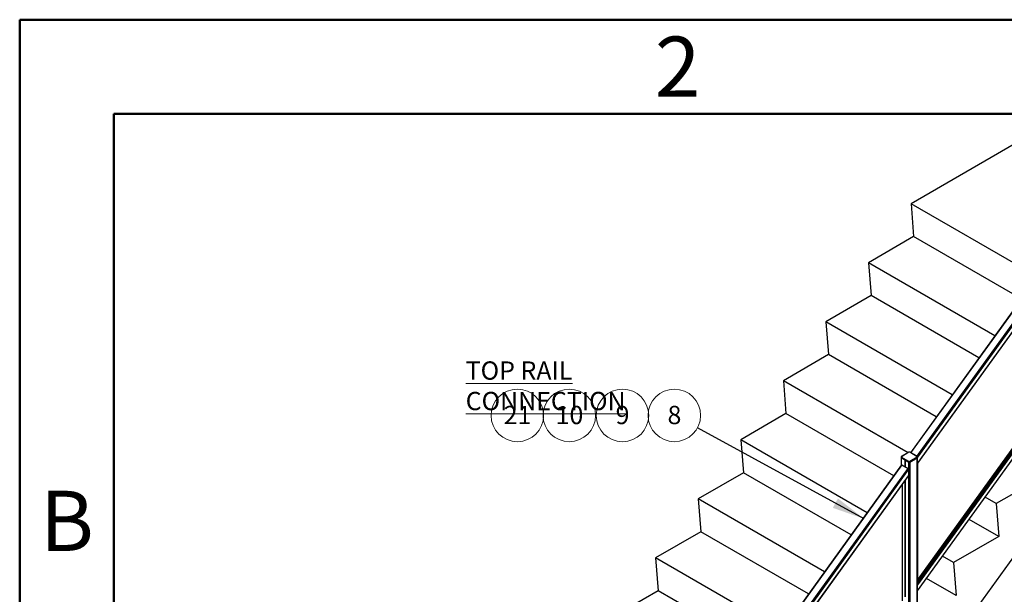
# Paper-space layout 'Sheet3' of a CAD drawing. Units: inches. Extents: x 0.1 to 10.9, y 0.1 to 8.4.
# Drawn here: x 0.1 to 4, y 6.1 to 8.4 of the extents above; entities that cross this region are included whole.
import ezdxf

# ---------------------------------------------------------------- set-up
doc = ezdxf.new("R2010")
doc.units = ezdxf.units.IN
doc.header["$MEASUREMENT"] = 0
doc.styles.add('SLDTEXTSTYLE1', font='TXT', dxfattribs={"width": 0.75})
doc.styles.add('SLDTEXTSTYLE5', font='TXT', dxfattribs={"width": 0.605})
doc.dimstyles.new('SLDDIMSTYLE2', dxfattribs={"dimtxt": 0.18, "dimasz": 0.13, "dimexe": 0, "dimexo": 0.0625, "dimgap": 0, "dimtad": 0, "dimtih": 1, "dimtoh": 1, "dimdec": 0, "dimrnd": 1e-09, "dimzin": 0, "dimdsep": 46, "dimtxsty": 'Standard', "dimsah": 1, "dimcen": 0.09, "dimadec": 0, "dimazin": 0, "dimtfac": 0.13, "dimtdec": 0, "dimtofl": 0, "dimtmove": 0, "dimatfit": 3, "dimfxl": 0, "dimfrac": 2, "dimtolj": 1, "dimtzin": 0, "dimarcsym": 0})

# ---------------------------------------------------------------- blocks, each defined once
blk = doc.blocks.new('SW_NOTE_32')
at = {"color": 0, "linetype": 'Continuous', "lineweight": 0}
blk.add_circle((-0.0919, 0.0501), 0.1047, dxfattribs=at)
at = {"color": 0, "linetype": 'Continuous', "lineweight": 0, "insert": (-0.0916, 0.0882), "char_height": 0.0729, "attachment_point": 2, "style": 'SLDTEXTSTYLE5'}
blk.add_mtext('8', dxfattribs=at)
blk = doc.blocks.new('SW_NOTE_33')
at = {"color": 0, "linetype": 'Continuous', "lineweight": 0}
blk.add_circle((0.027, 0.0558), 0.1047, dxfattribs=at)
at = {"color": 0, "linetype": 'Continuous', "lineweight": 0, "insert": (0.0273, 0.094), "char_height": 0.0729, "attachment_point": 2, "style": 'SLDTEXTSTYLE5'}
blk.add_mtext('9', dxfattribs=at)
blk = doc.blocks.new('SW_NOTE_37')
at = {"color": 0, "linetype": 'Continuous', "lineweight": 0}
blk.add_circle((0.054, 0.0558), 0.1047, dxfattribs=at)
at = {"color": 0, "linetype": 'Continuous', "lineweight": 0, "insert": (0.0547, 0.094), "char_height": 0.07292, "attachment_point": 2, "style": 'SLDTEXTSTYLE5'}
blk.add_mtext('10', dxfattribs=at)
blk = doc.blocks.new('SW_NOTE_38')
at = {"color": 0, "linetype": 'Continuous', "lineweight": 0}
blk.add_circle((0.054, 0.0558), 0.1047, dxfattribs=at)
at = {"color": 0, "linetype": 'Continuous', "lineweight": 0, "insert": (0.0547, 0.094), "char_height": 0.07292, "attachment_point": 2, "style": 'SLDTEXTSTYLE5'}
blk.add_mtext('21', dxfattribs=at)

psp = doc.layouts.new('Sheet3')

# ---------------------------------------------------------------- linework, layer by layer
at = {"color": 7, "linetype": 'Continuous', "lineweight": 50}
for p, q in [((0.125, 0.125), (0.125, 8.375)), ((0.125, 8.375), (10.875, 8.375)), ((0.5, 0.5), (0.5, 8)), ((0.5, 8), (10.5, 8))]:
    psp.add_line(p, q, dxfattribs=at)
at = {"color": 7, "linetype": 'Continuous', "lineweight": 25}
for p, q in [((4.1412, 7.909), (3.6782, 7.6417)), ((4.4891, 7.7765), (3.6757, 6.6492)), ((3.7037, 6.6064), (4.5166, 7.733)), ((4.182, 7.3509), (3.6782, 7.6417)), ((3.6782, 7.6417), (3.6886, 7.5105)), ((3.6886, 7.5105), (3.5085, 7.4065)), ((4.1182, 7.2625), (3.6886, 7.5105)), ((4.0123, 7.1157), (3.5085, 7.4065)), ((3.5085, 7.4065), (3.5189, 7.2753)), ((3.5189, 7.2753), (3.3388, 7.1713)), ((3.9485, 7.0273), (3.5189, 7.2753)), ((4.5058, 7.2545), (3.7037, 6.1429)), ((3.7037, 6.0987), (4.5135, 7.221)), ((3.8426, 6.8805), (3.3388, 7.1713)), ((3.3388, 7.1713), (3.3492, 7.0401)), ((1.9916, 3.3295), (4.7069, 7.0925)), ((3.3492, 7.0401), (3.1691, 6.9361)), ((3.7788, 6.7921), (3.3492, 7.0401)), ((3.6664, 6.6491), (3.1691, 6.9361)), ((3.1691, 6.9361), (3.1795, 6.8049)), ((3.1795, 6.8049), (2.9994, 6.7009)), ((3.6091, 6.5569), (3.1795, 6.8049)), ((3.5032, 6.4101), (2.9994, 6.7009)), ((2.9994, 6.7009), (3.0098, 6.5697)), ((3.6694, 6.6508), (3.6394, 6.6335)), ((3.6695, 6.6508), (3.6395, 6.6334)), ((3.7028, 6.6334), (3.6728, 6.6508)), ((3.7029, 6.6335), (3.6729, 6.6508)), ((3.6406, 6.6005), (2.8271, 5.4733)), ((3.6386, 6.6323), (3.6386, 6.6306)), ((3.6386, 6.6305), (3.6386, 6.5978)), ((3.6694, 6.614), (3.6393, 6.6313)), ((3.6393, 6.6313), (3.6393, 6.6296)), ((3.6393, 6.6296), (3.6694, 6.6123)), ((3.6393, 6.6294), (3.6542, 6.6209)), ((3.6394, 6.6295), (3.6694, 6.6122)), ((3.6395, 6.6316), (3.6695, 6.6142)), ((3.642, 6.6008), (3.6667, 6.5865)), ((3.6542, 6.6209), (3.6542, 6.5937)), ((3.6545, 6.6207), (3.6694, 6.6121)), ((3.6545, 6.5935), (3.6545, 6.6207)), ((3.6694, 6.6123), (3.6694, 6.614)), ((3.6728, 6.6142), (3.7028, 6.6316)), ((3.703, 6.6313), (3.6729, 6.614)), ((3.6729, 6.6123), (3.703, 6.6296)), ((3.6729, 6.6122), (3.7029, 6.6295)), ((3.6729, 6.6121), (3.703, 6.6294)), ((3.6729, 6.614), (3.6729, 6.6123)), ((3.703, 6.6296), (3.703, 6.6313)), ((3.703, 6.0356), (3.703, 6.6294)), ((3.7037, 6.6306), (3.7037, 6.6323)), ((3.7037, 6.0366), (3.7037, 6.6305)), ((3.7049, 6.1447), (3.7049, 6.608)), ((3.0098, 6.5697), (2.8297, 6.4658)), ((2.8552, 5.4304), (3.6681, 6.557)), ((3.4394, 6.3217), (3.0098, 6.5697)), ((3.6685, 6.583), (3.6685, 6.5585)), ((3.643, 6.5222), (3.643, 6.0587)), ((3.6542, 6.5378), (3.6542, 6.0743)), ((3.6545, 6.0747), (3.6545, 6.5382)), ((4.1977, 6.5503), (4.0176, 6.4463)), ((3.3334, 6.1749), (2.8297, 6.4658)), ((2.8297, 6.4658), (2.8401, 6.3345)), ((4.0176, 6.4463), (3.9731, 6.472)), ((4.0176, 6.4463), (4.028, 6.3151)), ((4.028, 6.3151), (3.9093, 6.3836)), ((2.8401, 6.3345), (2.66, 6.2306)), ((3.2697, 6.0866), (2.8401, 6.3345)), ((4.028, 6.3151), (3.8479, 6.2111)), ((3.1637, 5.9398), (2.66, 6.2306)), ((2.66, 6.2306), (2.6704, 6.0993)), ((3.8479, 6.2111), (3.8034, 6.2368)), ((3.8479, 6.2111), (3.8583, 6.0799)), ((3.7037, 6.1453), (3.7049, 6.1446)), ((3.7049, 6.1446), (3.7037, 6.1429)), ((3.7049, 6.1445), (3.7049, 6.1446)), ((3.8583, 6.0799), (3.7396, 6.1484)), ((2.6704, 6.0993), (2.4903, 5.9954)), ((3.1, 5.8514), (2.6704, 6.0993))]:
    psp.add_line(p, q, dxfattribs=at)
at = {"color": 8, "linetype": 'Continuous', "lineweight": 25}
for p, q in [((4.4905, 7.7767), (3.6766, 6.6487)), ((3.7013, 6.6344), (4.5153, 7.7624)), ((4.517, 7.7589), (3.7037, 6.6317)), ((4.517, 7.7345), (3.7037, 6.6073)), ((4.5059, 7.2545), (3.7037, 6.1428)), ((3.7037, 6.1414), (4.5065, 7.2539)), ((4.5066, 7.2538), (3.7037, 6.1411)), ((4.5099, 7.2504), (3.7037, 6.1332)), ((3.7037, 6.1285), (4.5119, 7.2486)), ((4.5135, 7.2452), (3.7037, 6.1229)), ((3.642, 6.6008), (2.828, 5.4727)), ((3.6393, 6.6294), (3.6393, 6.5989)), ((3.6694, 6.0222), (3.6694, 6.6121)), ((3.6729, 6.6121), (3.6729, 6.0222)), ((2.8528, 5.4584), (3.6667, 6.5865)), ((3.6685, 6.583), (2.8552, 5.4558)), ((3.6685, 6.5585), (2.8552, 5.4314))]:
    psp.add_line(p, q, dxfattribs=at)
at = {"color": 7, "linetype": 'Continuous', "lineweight": 25, "flags": 128}
for points in [[(3.6543, 6.6209), (3.6543, 6.6209), (3.6542, 6.6209)], [(3.6545, 6.6207), (3.6545, 6.6207), (3.6546, 6.6208)]]:
    psp.add_lwpolyline(points, dxfattribs=at)
at = {"color": 7, "linetype": 'Continuous', "lineweight": 25}
for centre, radius, start, end in [((3.6397, 6.6323), 0.00109, 110.7834, 249.2166), ((3.6398, 6.6325), 0.001, 110.7834, 249.2166), ((3.6394, 6.6334), 0.0000986, 125.0133, 186.2988), ((3.6695, 6.6507), 0.000101, 54.3824, 114.3071), ((3.6712, 6.6477), 0.00354, 62.6097, 117.3903), ((3.6728, 6.6507), 0.000101, 65.6929, 125.6176), ((3.7025, 6.6325), 0.001, 290.7834, 69.2166), ((3.7029, 6.6334), 0.0000986, 353.7012, 54.9867), ((3.7026, 6.6323), 0.00109, 290.7834, 69.2166), ((3.6399, 6.6308), 0.00126, 185.6948, 245.6253), ((3.6398, 6.6306), 0.0012, 180.1786, 246.729), ((3.6396, 6.6313), 0.000307, 122.6055, 177.3945), ((3.6394, 6.6296), 0.0000986, 173.7012, 234.9867), ((3.6697, 6.614), 0.000307, 122.6055, 177.3945), ((3.6712, 6.6174), 0.00384, 242.6097, 297.3903), ((3.6712, 6.6157), 0.00384, 242.6097, 297.3903), ((3.6695, 6.6123), 0.000101, 245.6929, 305.6176), ((3.6712, 6.6155), 0.00384, 242.6097, 297.3903), ((3.6712, 6.6174), 0.00354, 242.6097, 297.3903), ((3.6712, 6.6153), 0.00354, 242.6097, 297.3903), ((3.6726, 6.614), 0.000307, 2.6055, 57.3945), ((3.6728, 6.6123), 0.000101, 234.3824, 294.3071), ((3.7027, 6.6313), 0.000307, 2.6055, 57.3945), ((3.7029, 6.6296), 0.0000986, 305.0133, 6.2988), ((3.7025, 6.6308), 0.00126, 294.3747, 354.3052), ((3.7025, 6.6305), 0.00117, 292.2701, 0.8224)]:
    psp.add_arc(centre, radius, start, end, dxfattribs=at)
at = {"color": 8, "linetype": 'Continuous', "lineweight": 25}
for centre, radius, start, end in [((3.6394, 6.6334), 0.000101, 54.3824, 114.3071), ((3.7029, 6.6334), 0.000101, 65.6929, 125.6176), ((3.6695, 6.6123), 0.0000986, 173.7012, 234.9867), ((3.6728, 6.6123), 0.0000986, 305.0133, 6.2988)]:
    psp.add_arc(centre, radius, start, end, dxfattribs=at)
at = {"color": 7, "linetype": 'Continuous', "lineweight": 25}
for centre, major_axis, start_param, end_param in [((3.642, 6.5983), (-0.00099, 0.00264), 5.688825, 6.636861), ((3.6667, 6.584), (-0.00099, 0.00264), 4.118028, 5.688825), ((3.6664, 6.5598), (-0.00119, 0.00316), 3.495269, 4.118028)]:
    psp.add_ellipse(centre, major_axis=major_axis, ratio=0.55559, start_param=start_param, end_param=end_param, dxfattribs=at)

# ---------------------------------------------------------------- block references
at = {"color": 7, "linetype": 'Continuous', "lineweight": 0}
for name, p in [('SW_NOTE_38', (2.0549, 6.742)), ('SW_NOTE_37', (2.2619, 6.742)), ('SW_NOTE_33', (2.5008, 6.742)), ('SW_NOTE_32', (2.8266, 6.7478))]:
    psp.add_blockref(name, p, dxfattribs=at)

# ---------------------------------------------------------------- texts
for s, insert, char_height, attachment_point, style in [('2', (2.7476, 8.3076), 0.24, 2, 'SLDTEXTSTYLE1'), ('\\LTOP RAIL CONNECTION', (1.9028, 7.0132), 0.072917, 1, 'SLDTEXTSTYLE5'), ('B', (0.3132, 6.4976), 0.24, 2, 'SLDTEXTSTYLE1')]:
    psp.add_mtext(s, dxfattribs=dict(at, insert=insert, char_height=char_height, attachment_point=attachment_point, style=style))

# ---------------------------------------------------------------- leaders
psp.add_leader([(3.4907, 6.386), (2.8266, 6.7478)], dimstyle='SLDDIMSTYLE2', dxfattribs=at)

doc.saveas('drawing.dxf')
